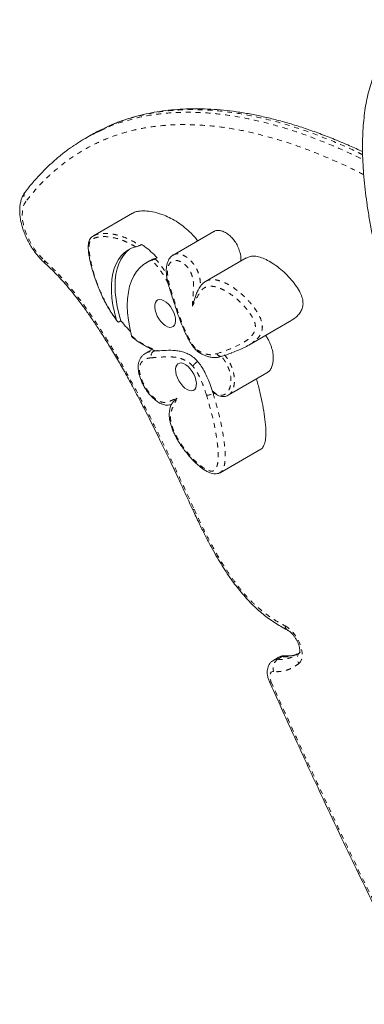
# Model space of a CAD drawing. Extents: x -85 to 451, y -9 to 410.
# Drawn here: x 162 to 169, y 101 to 121 of the extents above; entities that cross this region are included whole.
import ezdxf

# ---------------------------------------------------------------- set-up
doc = ezdxf.new("R2010")
doc.units = 0
doc.header["$LTSCALE"] = 0.125
doc.header["$MEASUREMENT"] = 0
doc.linetypes.add('PHANTOM', pattern=[0.5, 0.25, -0.05, 0.05, -0.05, 0.05, -0.05])
doc.layers.add('CONTOUR', color=7, linetype='CONTINUOUS')

msp = doc.modelspace()

# ---------------------------------------------------------------- linework, layer by layer
at = {"layer": 'CONTOUR', "linetype": 'Continuous', "lineweight": 15}
for p, q in [((163.50387, 118.49804), (163.41207, 118.44504)), ((164.35937, 116.91686), (163.56985, 116.46103)), ((166.01133, 116.54603), (165.18509, 116.069)), ((164.54481, 116.28573), (164.50809, 116.26453)), ((164.85979, 116.01379), (164.82307, 115.99259)), ((165.18623, 116.06705), (165.18997, 116.06927)), ((166.67216, 116.00979), (165.84593, 115.53277)), ((164.70855, 115.95199), (164.63511, 115.90959)), ((164.12554, 114.73276), (164.08882, 114.71156)), ((166.72228, 114.239), (167.54852, 114.71602)), ((164.76145, 114.151), (164.6275, 114.07367)), ((164.83159, 114.12128), (164.82532, 114.12369)), ((164.87231, 114.12145), (164.83159, 114.12128)), ((166.30255, 113.2196), (167.09207, 113.67543)), ((165.9982, 113.25684), (165.98168, 113.31012)), ((166.13847, 111.64766), (166.96471, 112.12468)), ((166.14013, 111.65481), (166.13572, 111.65262)), ((165.58009, 110.90695), (165.58024, 110.90662)), ((167.32199, 107.89737), (167.23019, 107.84437))]:
    msp.add_line(p, q, dxfattribs=at)
at = {"layer": 'CONTOUR', "linetype": 'PHANTOM', "lineweight": 0}
msp.add_line((167.40117, 107.91233), (167.30936, 107.85933), dxfattribs=at)
at = {"layer": 'CONTOUR', "linetype": 'PHANTOM', "lineweight": 0, "flags": 128}
for points in [[(162.19465, 117.15908), (162.16109, 117.10375), (162.13712, 117.03738), (162.12321, 116.96122), (162.11961, 116.87669), (162.12639, 116.78541), (162.14343, 116.68907), (162.17039, 116.5895), (162.20678, 116.48857), (162.25192, 116.38818), (162.30494, 116.29022), (162.36485, 116.19654), (162.43053, 116.1089), (162.50073, 116.02895), (162.57414, 115.9582)], [(165.13783, 115.37207), (165.12722, 115.37463), (165.11984, 115.37872), (165.11598, 115.38418), (165.11575, 115.38494)], [(167.46, 108.5376), (167.51607, 108.50267), (167.57168, 108.45628), (167.62497, 108.39997), (167.67418, 108.33562), (167.71765, 108.26537), (167.75394, 108.19157), (167.78185, 108.11667), (167.80044, 108.04317), (167.80909, 107.97351), (167.80751, 107.91002), (167.79576, 107.85482), (167.77424, 107.80973), (167.74364, 107.77627)], [(167.23009, 107.84431), (167.26467, 107.85742), (167.30936, 107.85933)], [(167.40117, 107.91233), (167.35647, 107.91042), (167.32199, 107.89737)], [(167.22829, 107.61043), (167.2018, 107.60878), (167.17962, 107.59806), (167.16283, 107.57878), (167.15221, 107.55185), (167.14828, 107.51857), (167.15122, 107.48052), (167.16089, 107.43951), (167.17684, 107.3975)]]:
    msp.add_lwpolyline(points, dxfattribs=at)
at = {"layer": 'CONTOUR', "linetype": 'Continuous', "lineweight": 15, "flags": 128}
for points in [[(164.42512, 116.23434), (164.34069, 116.20742), (164.26285, 116.16802), (164.19216, 116.11643), (164.12915, 116.05304), (164.07429, 115.9783), (164.02797, 115.89278), (163.99055, 115.79711), (163.96229, 115.69198), (163.94341, 115.57818), (163.93404, 115.45655), (163.93427, 115.32799), (163.94407, 115.19344), (163.96339, 115.05391), (163.99207, 114.91041), (164.02991, 114.76402)], [(164.31242, 116.19492), (164.30117, 116.18697), (164.23406, 116.12954), (164.17489, 116.0605), (164.12408, 115.98036), (164.08201, 115.8897), (164.049, 115.7892), (164.02529, 115.67961), (164.01105, 115.56173), (164.0064, 115.43643), (164.01135, 115.30465), (164.02589, 115.16736), (164.0499, 115.02558), (164.08319, 114.88035), (164.12554, 114.73276)], [(164.70855, 115.95199), (164.76936, 115.98262), (164.85979, 116.01379)], [(164.34082, 114.42701), (164.30394, 114.58805), (164.27737, 114.74527), (164.26129, 114.89751), (164.25583, 115.04362), (164.26104, 115.18255), (164.27686, 115.31325), (164.30319, 115.43476), (164.33983, 115.54619), (164.38651, 115.6467), (164.44288, 115.73555), (164.50852, 115.81209), (164.58296, 115.87574), (164.66563, 115.92605), (164.75594, 115.96263)], [(165.22994, 114.6815), (165.21354, 114.64332), (165.18832, 114.61631), (165.15545, 114.60173), (165.11647, 114.60028), (165.07321, 114.61201), (165.02769, 114.63637), (164.98203, 114.67224), (164.93838, 114.71793), (164.89877, 114.7713), (164.86505, 114.82986), (164.83881, 114.89088), (164.82126, 114.95149), (164.81323, 115.00886), (164.8151, 115.06032), (164.82678, 115.10345), (164.84771, 115.13624), (164.87693, 115.15715), (164.91306, 115.16522), (164.95442, 115.16005), (164.99908, 115.14189), (165.04493, 115.1116), (165.08985, 115.07058), (165.13173, 115.02076), (165.16861, 114.96446), (165.19877, 114.90432), (165.22079, 114.84315), (165.23365, 114.78381), (165.23675, 114.72908), (165.22994, 114.6815)], [(165.24187, 113.7959), (165.23505, 113.74832), (165.23815, 113.69359), (165.25102, 113.63424), (165.27304, 113.57307), (165.3032, 113.51293), (165.34008, 113.45664), (165.38196, 113.40682), (165.42687, 113.3658), (165.47273, 113.3355), (165.51738, 113.31735), (165.55874, 113.31218), (165.59488, 113.32024), (165.62409, 113.34116), (165.64503, 113.37395), (165.6567, 113.41708), (165.65857, 113.46854), (165.65054, 113.52591), (165.633, 113.58652), (165.60675, 113.64754), (165.57304, 113.7061), (165.53343, 113.75947), (165.48977, 113.80516), (165.44412, 113.84102), (165.39859, 113.86539), (165.35533, 113.87712), (165.31636, 113.87567), (165.28349, 113.86109), (165.25827, 113.83408), (165.24187, 113.7959)]]:
    msp.add_lwpolyline(points, dxfattribs=at)
at = {"layer": 'CONTOUR', "linetype": 'PHANTOM', "lineweight": 0}
for centre, radius, start, end in [((162.31856, 117.26327), 0.16189, 146.346332, 220.060332), ((162.63244, 115.93927), 0.0613, 162.016204, 224.484126), ((164.84865, 114.02656), 0.10843, 124.868842, 203.915075), ((166.15991, 114.09972), 0.08947, 202.538815, 285.829131), ((165.87613, 113.46566), 0.24188, 266.861606, 300.308028), ((165.59822, 110.93611), 0.03431, 238.062487, 295.551699), ((165.59807, 110.93683), 0.03518, 239.699122, 295.262571), ((165.74262, 110.96417), 0.1424, 204.483886, 204.546084), ((167.56649, 108.54188), 0.10658, 182.305036, 238.888064), ((167.88029, 107.87783), 0.17025, 133.733612, 216.620665), ((167.43072, 107.68215), 0.21476, 124.408723, 199.508644), ((167.4653, 107.80483), 0.12518, 85.008018, 120.819199), ((167.16246, 107.42876), 0.0344, 236.713562, 294.6911)]:
    msp.add_arc(centre, radius, start, end, dxfattribs=at)
at = {"layer": 'CONTOUR', "linetype": 'Continuous', "lineweight": 15}
for points, knots in [([(170.11812, 120.84817), (170.09662, 120.83359), (170.03, 120.78842), (169.92551, 120.70148), (169.80479, 120.58821), (169.69217, 120.46486), (169.58827, 120.33328), (169.4941, 120.19354), (169.40917, 120.04661), (169.33237, 119.89069), (169.26408, 119.72651), (169.20462, 119.55489), (169.15422, 119.37666), (169.11296, 119.19251), (169.08069, 119.00157), (169.05666, 118.80238), (169.04063, 118.59285), (169.03273, 118.37278), (169.03313, 118.14276), (169.04195, 117.9033), (169.05926, 117.65505), (169.08525, 117.39823), (169.12004, 117.13047), (169.16386, 116.85008), (169.21753, 116.55519), (169.27694, 116.26317), (169.32198, 116.06833), (169.34307, 115.9771)], [0, 0, 0, 0, 0.0192585, 0.05969097, 0.10003808, 0.14025032, 0.18038373, 0.21883879, 0.25745874, 0.29616531, 0.33481272, 0.37327682, 0.41145629, 0.44926451, 0.48664382, 0.52462364, 0.56361582, 0.60347063, 0.64416267, 0.68564719, 0.72785807, 0.77070238, 0.81433157, 0.86016818, 0.90756389, 0.95671992, 1, 1, 1, 1]), ([(169.03446, 118.16816), (168.94643, 118.20887), (168.75618, 118.29687), (168.46652, 118.4186), (168.16643, 118.53546), (167.87138, 118.63978), (167.58136, 118.73198), (167.29643, 118.81205), (167.01662, 118.88005), (166.7415, 118.93624), (166.47274, 118.98001), (166.20999, 119.01166), (165.95319, 119.03163), (165.70058, 119.04008), (165.45301, 119.03699), (165.21124, 119.02239), (164.97595, 118.99639), (164.74779, 118.95913), (164.52694, 118.91081), (164.31283, 118.85107), (164.12017, 118.78716), (164.00116, 118.738), (163.94966, 118.71673)], [0, 0, 0, 0, 0.04728961, 0.10220881, 0.15654426, 0.21032127, 0.26356701, 0.31631003, 0.36858001, 0.4204103, 0.47208807, 0.52238663, 0.57272886, 0.62295414, 0.67294187, 0.72257791, 0.77175502, 0.82037501, 0.86835336, 0.91580966, 0.96356202, 1, 1, 1, 1]), ([(163.13541, 118.26575), (163.23372, 118.33305), (163.41297, 118.45574), (163.60986, 118.54771), (163.69876, 118.58923)], [0, 0, 0, 0, 0.54851217, 1, 1, 1, 1]), ([(163.78207, 118.636), (163.69951, 118.60102), (163.6037, 118.56044), (163.51711, 118.50374), (163.50515, 118.49591)], [0, 0, 0, 0, 0.86178262, 1, 1, 1, 1]), ([(163.9425, 118.71386), (163.92855, 118.70838), (163.87636, 118.68791), (163.82637, 118.66325), (163.78974, 118.64519)], [0, 0, 0, 0, 0.26725382, 1, 1, 1, 1]), ([(163.12523, 118.26001), (163.09744, 118.24098), (163.00881, 118.18028), (162.8662, 118.06662), (162.69708, 117.91937), (162.53419, 117.76066), (162.37732, 117.59008), (162.26066, 117.45354), (162.19873, 117.37083), (162.18476, 117.35217)], [0, 0, 0, 0, 0.078427088, 0.250113276, 0.42235617, 0.59549018, 0.770691755, 0.948254128, 1, 1, 1, 1]), ([(162.18394, 117.35316), (162.1742, 117.33966), (162.14984, 117.30589), (162.11919, 117.24508), (162.09315, 117.17017), (162.07619, 117.08774), (162.06851, 116.99835), (162.07046, 116.9032), (162.08198, 116.804), (162.10267, 116.70244), (162.13197, 116.59999), (162.1693, 116.49785), (162.21408, 116.39709), (162.26571, 116.29878), (162.32359, 116.20398), (162.3871, 116.11367), (162.45567, 116.02905), (162.52292, 115.95641), (162.56812, 115.9151), (162.58788, 115.89703)], [0, 0, 0, 0, 0.03677071, 0.09194068, 0.14865081, 0.20769526, 0.26877853, 0.33116866, 0.39402956, 0.45672201, 0.51908201, 0.58111104, 0.64288582, 0.70451164, 0.76610357, 0.82776603, 0.88959804, 0.95172822, 1, 1, 1, 1]), ([(165.68701, 116.35878), (165.66507, 116.38631), (165.60167, 116.46587), (165.48689, 116.57579), (165.34884, 116.68819), (165.20947, 116.77887), (165.07176, 116.85043), (164.92348, 116.90956), (164.76996, 116.95051), (164.61811, 116.96883), (164.4976, 116.96223), (164.41248, 116.94432), (164.37471, 116.92319), (164.36032, 116.91514)], [0, 0, 0, 0, 0.051136132, 0.147780815, 0.244186343, 0.340855226, 0.437577437, 0.533604371, 0.658524334, 0.776772885, 0.884496981, 0.95602765, 1, 1, 1, 1]), ([(163.56856, 116.45881), (163.56178, 116.45503), (163.54246, 116.44426), (163.51508, 116.41811), (163.48921, 116.38132), (163.47187, 116.33755), (163.46449, 116.28756), (163.46138, 116.22826), (163.46466, 116.15459), (163.47619, 116.06549), (163.4961, 115.96303), (163.52586, 115.83921), (163.56334, 115.69983), (163.61186, 115.55107), (163.66464, 115.41131), (163.72233, 115.27614), (163.78465, 115.14748), (163.85371, 115.0209), (163.92715, 114.90109), (163.99121, 114.80523), (164.03223, 114.75197), (164.04561, 114.7346)], [0, 0, 0, 0, 0.01820714, 0.05186128, 0.08305974, 0.11299664, 0.14377987, 0.17730112, 0.22298899, 0.27219942, 0.32722973, 0.39107777, 0.4728238, 0.55102562, 0.62734151, 0.69424403, 0.76580357, 0.83388323, 0.9013391, 0.96784081, 1, 1, 1, 1]), ([(166.56455, 115.94766), (166.56451, 115.97288), (166.56442, 116.03331), (166.54215, 116.13712), (166.50073, 116.24743), (166.44443, 116.34491), (166.37832, 116.42662), (166.3061, 116.49133), (166.23126, 116.53787), (166.15653, 116.56562), (166.0864, 116.57089), (166.03701, 116.56344), (166.0164, 116.5471), (166.01256, 116.54405)], [0, 0, 0, 0, 0.083494754, 0.20000192, 0.302027077, 0.396099525, 0.487493528, 0.579634483, 0.674215933, 0.771777919, 0.87237643, 0.976186277, 1, 1, 1, 1]), ([(164.50809, 116.26453), (164.50486, 116.26278), (164.49841, 116.2593), (164.485, 116.25343), (164.46662, 116.24642), (164.44443, 116.23927), (164.43178, 116.23604), (164.42512, 116.23434)], [0, 0, 0, 0, 0.11148256, 0.22210944, 0.39638657, 0.68242222, 1, 1, 1, 1]), ([(164.85979, 116.01379), (164.81878, 116.05586), (164.73589, 116.14089), (164.62913, 116.22713), (164.56512, 116.27162), (164.54481, 116.28573)], [0, 0, 0, 0, 0.40058858, 0.80979433, 1, 1, 1, 1]), ([(164.75594, 115.96263), (164.76101, 115.96437), (164.77056, 115.96765), (164.78922, 115.97553), (164.80611, 115.98345), (164.81697, 115.98911), (164.82208, 115.99203), (164.82307, 115.99259)], [0, 0, 0, 0, 0.30008694, 0.56452231, 0.75872663, 0.95370995, 1, 1, 1, 1]), ([(165.18952, 116.06978), (165.17642, 116.06131), (165.14873, 116.04342), (165.11525, 116.00506), (165.08709, 115.95845), (165.06582, 115.90298), (165.05167, 115.83832), (165.04567, 115.76488), (165.04861, 115.68515), (165.06078, 115.59901), (165.08107, 115.50457), (165.10027, 115.43164), (165.11322, 115.39026), (165.11496, 115.3847)], [0, 0, 0, 0, 0.06961813, 0.14710466, 0.2285647, 0.31693595, 0.41368944, 0.51757137, 0.62492646, 0.72930922, 0.8470478, 0.97946876, 1, 1, 1, 1]), ([(167.54735, 114.71803), (167.57219, 114.73194), (167.62766, 114.763), (167.70207, 114.82343), (167.76701, 114.89605), (167.8105, 114.97827), (167.82943, 115.07287), (167.8172, 115.18466), (167.76802, 115.30961), (167.68997, 115.43808), (167.58924, 115.56784), (167.47035, 115.69383), (167.33857, 115.8102), (167.20449, 115.90693), (167.07358, 115.98051), (166.94974, 116.02936), (166.8329, 116.04955), (166.73799, 116.04418), (166.6921, 116.01606), (166.67465, 116.00537)], [0, 0, 0, 0, 0.05645267, 0.12606072, 0.18813434, 0.24243619, 0.28988781, 0.33389732, 0.37956339, 0.43145791, 0.49035159, 0.55532468, 0.62480481, 0.69707745, 0.76243205, 0.82801855, 0.89357121, 0.95954085, 1, 1, 1, 1]), ([(162.58768, 115.89524), (162.59797, 115.88645), (162.6467, 115.84484), (162.7341, 115.76121), (162.85022, 115.64373), (162.96737, 115.51503), (163.08778, 115.37416), (163.21177, 115.21987), (163.34011, 115.05049), (163.4718, 114.86683), (163.60782, 114.66715), (163.74945, 114.449), (163.89973, 114.20768), (164.05699, 113.94435), (164.21956, 113.66032), (164.38521, 113.35895), (164.5561, 113.0359), (164.73536, 112.68481), (164.92818, 112.29496), (165.14367, 111.84812), (165.36407, 111.37966), (165.5116, 111.0565), (165.5799, 110.9069)], [0, 0, 0, 0, 0.0078466, 0.03714688, 0.06732482, 0.09837635, 0.13027161, 0.16498966, 0.20134875, 0.23971966, 0.28049287, 0.32416833, 0.37146267, 0.42418852, 0.47901866, 0.53664672, 0.5978663, 0.66382113, 0.73631549, 0.81858263, 0.91602094, 1, 1, 1, 1]), ([(165.1159, 115.38436), (165.14404, 115.29443), (165.1938, 115.13537), (165.2643, 114.91965), (165.32714, 114.74386), (165.3838, 114.60042), (165.43533, 114.4812), (165.48305, 114.38332), (165.52802, 114.30278), (165.57198, 114.23385), (165.61752, 114.17763), (165.6552, 114.1372), (165.67708, 114.11728), (165.68235, 114.11248)], [0, 0, 0, 0, 0.20603692, 0.36439612, 0.49254532, 0.60610745, 0.69079867, 0.76462616, 0.83170826, 0.88094298, 0.93302889, 0.9838799, 1, 1, 1, 1]), ([(165.84774, 115.53199), (165.84089, 115.52854), (165.81548, 115.51574), (165.77839, 115.48224), (165.74233, 115.44085), (165.71533, 115.39749), (165.70426, 115.37647), (165.69851, 115.36604), (165.69829, 115.36564)], [0, 0, 0, 0, 0.09892842, 0.36718385, 0.6408869, 0.82359136, 0.9932365, 1, 1, 1, 1]), ([(165.69866, 115.3654), (165.69716, 115.36294), (165.67695, 115.32971), (165.65368, 115.26975), (165.61406, 115.16079), (165.59137, 115.08232), (165.57857, 115.03203), (165.57853, 115.03189)], [0, 0, 0, 0, 0.01992277, 0.26850718, 0.51810625, 0.99864737, 1, 1, 1, 1]), ([(164.02991, 114.76402), (164.0347, 114.75132), (164.04185, 114.73232), (164.05817, 114.71531), (164.07029, 114.70894), (164.08072, 114.70798), (164.08631, 114.71045), (164.08882, 114.71156)], [0, 0, 0, 0, 0.41887356, 0.62695674, 0.7904505, 0.90615413, 1, 1, 1, 1]), ([(164.12554, 114.73276), (164.16416, 114.68504), (164.22762, 114.60662), (164.29606, 114.54109), (164.32286, 114.51543)], [0, 0, 0, 0, 0.60851108, 1, 1, 1, 1]), ([(164.35624, 114.40098), (164.35307, 114.40411), (164.34614, 114.41094), (164.34269, 114.42136), (164.34082, 114.42701)], [0, 0, 0, 0, 0.457251907, 1, 1, 1, 1]), ([(164.35628, 114.40102), (164.36552, 114.39325), (164.40283, 114.3619), (164.47009, 114.31237), (164.55973, 114.25418), (164.65528, 114.20107), (164.74481, 114.15718), (164.802, 114.13357), (164.82541, 114.12391)], [0, 0, 0, 0, 0.05937027, 0.23958012, 0.42638674, 0.62689889, 0.8472593, 1, 1, 1, 1]), ([(167.09041, 113.67833), (167.09984, 113.68294), (167.1304, 113.69788), (167.16752, 113.74773), (167.20188, 113.8221), (167.22038, 113.91387), (167.22229, 114.01817), (167.20562, 114.13293), (167.16725, 114.2543), (167.11856, 114.35963), (167.07785, 114.41609), (167.06349, 114.436)], [0, 0, 0, 0, 0.055133694, 0.178606417, 0.304632496, 0.431246806, 0.55676537, 0.680556518, 0.803912204, 0.930862586, 1, 1, 1, 1]), ([(166.83638, 114.32004), (166.82111, 114.30677), (166.77193, 114.26401), (166.63967, 114.19281), (166.50523, 114.13178), (166.40742, 114.09643), (166.391, 114.0905)], [0, 0, 0, 0, 0.11939565, 0.38461343, 0.89674939, 1, 1, 1, 1]), ([(164.62844, 114.07324), (164.6153, 114.06529), (164.58678, 114.04804), (164.54921, 114.01099), (164.51587, 113.96403), (164.49154, 113.90906), (164.47766, 113.84733), (164.47444, 113.78188), (164.48025, 113.71243), (164.49515, 113.63845), (164.51864, 113.56308), (164.55028, 113.48691), (164.58906, 113.41069), (164.63531, 113.3349), (164.68741, 113.26271), (164.74429, 113.19618), (164.8047, 113.1375), (164.86561, 113.0901), (164.92397, 113.05561), (164.97988, 113.03248), (165.03505, 113.02131), (165.08798, 113.02098), (165.12991, 113.02733), (165.1514, 113.03395), (165.15847, 113.03612)], [0, 0, 0, 0, 0.039442929, 0.085606262, 0.130099833, 0.177383868, 0.223617939, 0.267600509, 0.314216505, 0.362280658, 0.410430655, 0.457287302, 0.507786623, 0.559110602, 0.611291336, 0.663796491, 0.716012653, 0.767772824, 0.8139428, 0.855565645, 0.895807891, 0.93714751, 0.979318386, 1, 1, 1, 1]), ([(164.78666, 114.11552), (164.78696, 114.11556), (164.80212, 114.1176), (164.817, 114.11946), (164.83159, 114.12128)], [0, 0, 0, 0, 0.0201213, 1, 1, 1, 1]), ([(165.68439, 113.90786), (165.6577, 113.93572), (165.60322, 113.99257), (165.51401, 114.04988), (165.42235, 114.0907), (165.32815, 114.1164), (165.20073, 114.13516), (165.04825, 114.1357), (164.93035, 114.12615), (164.87231, 114.12145)], [0, 0, 0, 0, 0.09357691, 0.19100356, 0.29545166, 0.40737598, 0.52552212, 0.76645921, 1, 1, 1, 1]), ([(165.67115, 114.14413), (165.67114, 114.14389), (165.67076, 114.13835), (165.67156, 114.1256), (165.67622, 114.11193), (165.68394, 114.10808), (165.68628, 114.10691)], [0, 0, 0, 0, 0.01373219, 0.31741872, 0.79317168, 1, 1, 1, 1]), ([(165.68602, 114.10651), (165.69568, 114.10002), (165.7277, 114.07854), (165.78329, 114.04698), (165.85283, 114.01723), (165.9233, 113.99681), (165.99602, 113.98588), (166.06957, 113.98668), (166.12877, 113.99643), (166.16883, 114.00816), (166.1819, 114.01282), (166.18341, 114.01335)], [0, 0, 0, 0, 0.0578446, 0.19172622, 0.32006824, 0.45409294, 0.59956048, 0.7477925, 0.89521265, 0.98791257, 1, 1, 1, 1]), ([(166.18424, 114.01379), (166.24409, 114.03419), (166.30963, 114.05653), (166.37517, 114.08247), (166.38085, 114.08472)], [0, 0, 0, 0, 0.91322877, 1, 1, 1, 1]), ([(165.68439, 113.90786), (165.67586, 113.90248), (165.6588, 113.89171), (165.63256, 113.86937), (165.60957, 113.84551), (165.59446, 113.82528), (165.58821, 113.81393), (165.58636, 113.80978), (165.58621, 113.80945)], [0, 0, 0, 0, 0.21459264, 0.42918418, 0.64380742, 0.85849736, 0.98877925, 1, 1, 1, 1]), ([(165.9982, 113.25684), (165.98059, 113.3115), (165.94753, 113.4142), (165.89104, 113.55974), (165.83009, 113.6915), (165.76387, 113.81072), (165.70961, 113.87704), (165.68439, 113.90786)], [0, 0, 0, 0, 0.24405635, 0.45849755, 0.64552089, 0.83524312, 1, 1, 1, 1]), ([(166.96443, 112.12528), (166.96511, 112.12542), (166.99232, 112.13109), (167.02464, 112.18714), (167.05922, 112.28361), (167.07157, 112.41654), (167.06838, 112.58393), (167.04679, 112.7863), (167.00796, 113.01737), (166.95538, 113.25777), (166.91135, 113.43677), (166.88246, 113.53497), (166.87757, 113.55159)], [0, 0, 0, 0, 0.00205877, 0.08312297, 0.17187585, 0.27058892, 0.37907617, 0.51990766, 0.66853786, 0.82016322, 0.96957167, 1, 1, 1, 1]), ([(166.00061, 113.28108), (165.99692, 113.28447), (165.98869, 113.29202), (165.98417, 113.30369), (165.98168, 113.31012)], [0, 0, 0, 0, 0.44842388, 1, 1, 1, 1]), ([(166.0001, 113.28053), (166.00492, 113.27663), (166.02617, 113.25946), (166.06442, 113.23258), (166.11582, 113.20723), (166.16714, 113.19325), (166.21725, 113.19134), (166.26384, 113.19994), (166.29036, 113.21372), (166.30324, 113.22041)], [0, 0, 0, 0, 0.04767065, 0.2104124, 0.36386477, 0.5272421, 0.68654953, 0.84765906, 1, 1, 1, 1]), ([(165.15331, 113.04539), (165.15268, 113.04394), (165.14528, 113.02691), (165.13435, 112.9937), (165.12108, 112.95078), (165.11138, 112.90492), (165.10646, 112.85212), (165.1075, 112.78739), (165.11784, 112.70942), (165.13698, 112.62712), (165.16461, 112.54209), (165.19996, 112.45669), (165.24297, 112.37157), (165.29319, 112.2837), (165.35213, 112.19269), (165.41978, 112.09972), (165.49458, 112.00753), (165.57378, 111.91936), (165.65318, 111.83913), (165.72952, 111.77128), (165.80185, 111.71618), (165.86965, 111.67437), (165.9291, 111.64524), (165.98614, 111.62744), (166.03766, 111.62189), (166.08605, 111.62773), (166.12171, 111.63795), (166.13831, 111.64975), (166.14213, 111.65247)], [0, 0, 0, 0, 0.00337754, 0.03971306, 0.06879661, 0.0947974, 0.12003033, 0.1596262, 0.20040739, 0.24240843, 0.28528394, 0.32871469, 0.37160085, 0.41680768, 0.46789341, 0.52108382, 0.57692765, 0.63579878, 0.69217582, 0.74340109, 0.7909463, 0.83564999, 0.87422439, 0.9061393, 0.93660419, 0.96493432, 0.99191083, 1, 1, 1, 1]), ([(165.26474, 113.16355), (165.26466, 113.16347), (165.2424, 113.14137), (165.2021, 113.09978), (165.16342, 113.05714), (165.15932, 113.04484), (165.1587, 113.04299)], [0, 0, 0, 0, 0.00157837, 0.46115657, 0.91872613, 1, 1, 1, 1]), ([(165.58096, 110.90675), (165.58951, 110.88803), (165.63788, 110.78209), (165.72475, 110.59912), (165.83973, 110.36633), (165.94869, 110.15823), (166.05358, 109.96978), (166.15634, 109.7968), (166.25829, 109.63654), (166.35836, 109.4899), (166.46, 109.35146), (166.56443, 109.22094), (166.67413, 109.0952), (166.78611, 108.97802), (166.89975, 108.87002), (167.01355, 108.77288), (167.12878, 108.68478), (167.24747, 108.60284), (167.37272, 108.52611), (167.46158, 108.47539), (167.50836, 108.45247), (167.51153, 108.45092)], [0, 0, 0, 0, 0.018508672, 0.104775944, 0.181549325, 0.250612085, 0.314076789, 0.373372577, 0.429522036, 0.483311445, 0.5322546, 0.5843096, 0.635727959, 0.686795562, 0.737332436, 0.787191248, 0.835257512, 0.88602828, 0.939438015, 0.995899716, 1, 1, 1, 1]), ([(167.51162, 108.45053), (167.51621, 108.44802), (167.52909, 108.44099), (167.55532, 108.42248), (167.58906, 108.39249), (167.62436, 108.35398), (167.65886, 108.30831), (167.69049, 108.25742), (167.7174, 108.20384), (167.73823, 108.15048), (167.7522, 108.10042), (167.75935, 108.05679), (167.76042, 108.02221), (167.75791, 107.99993), (167.75443, 107.99079), (167.75513, 107.99202), (167.75531, 107.99234)], [0, 0, 0, 0, 0.0404979, 0.11366273, 0.18921012, 0.2675138, 0.34794897, 0.4297164, 0.51198174, 0.59374901, 0.67412934, 0.7524282, 0.82823865, 0.90185271, 0.9749094, 1, 1, 1, 1]), ([(167.765, 108.00393), (167.76031, 107.99992), (167.73175, 107.97552), (167.70206, 107.95788), (167.67724, 107.94313)], [0, 0, 0, 0, 0.16426053, 1, 1, 1, 1]), ([(167.23008, 107.84383), (167.21558, 107.83441), (167.18606, 107.81523), (167.15126, 107.77518), (167.12456, 107.72952), (167.10697, 107.67911), (167.09806, 107.62437), (167.09809, 107.56504), (167.10779, 107.5018), (167.12405, 107.44592), (167.13837, 107.41225), (167.14358, 107.4)], [0, 0, 0, 0, 0.10480299, 0.21337837, 0.32022709, 0.42851738, 0.54149815, 0.66202705, 0.79070816, 0.9238782, 1, 1, 1, 1]), ([(167.47726, 107.92943), (167.45986, 107.93035), (167.42493, 107.93221), (167.37349, 107.92077), (167.3383, 107.90875), (167.32315, 107.89775), (167.32218, 107.89704)], [0, 0, 0, 0, 0.32504945, 0.65278097, 0.97779118, 1, 1, 1, 1]), ([(167.72153, 107.97185), (167.70419, 107.96411), (167.66629, 107.94722), (167.60892, 107.93354), (167.54427, 107.92602), (167.49823, 107.92898), (167.4763, 107.93038)], [0, 0, 0, 0, 0.2306382, 0.50396308, 0.76363658, 1, 1, 1, 1]), ([(167.14481, 107.40023), (167.21563, 107.24229), (167.43953, 106.74303), (167.80184, 105.95187), (168.21671, 105.05546), (168.59297, 104.25632), (168.94522, 103.52108), (169.28124, 102.83269), (169.61661, 102.15936), (169.95017, 101.50266), (170.17994, 101.06376), (170.29063, 100.85231)], [0, 0, 0, 0, 0.0718594, 0.22716085, 0.36055131, 0.48076752, 0.59228998, 0.69710892, 0.79656717, 0.90199576, 1, 1, 1, 1])]:
    msp.add_open_spline(points, degree=3, knots=knots, dxfattribs=at)
at = {"layer": 'CONTOUR', "linetype": 'PHANTOM', "lineweight": 0}
for points, knots in [([(169.03585, 118.10637), (168.98759, 118.13035), (168.75753, 118.24466), (168.35013, 118.41615), (167.8158, 118.6175), (167.28513, 118.78064), (166.75985, 118.90547), (166.24241, 118.98837), (165.74328, 119.0267), (165.26461, 119.01935), (164.80729, 118.96824), (164.36626, 118.86817), (164.02355, 118.75772), (163.83606, 118.66321), (163.78207, 118.636)], [0, 0, 0, 0, 0.02454208, 0.11699209, 0.20949774, 0.30193768, 0.39685011, 0.49183731, 0.58673821, 0.67948525, 0.77231574, 0.8650569, 0.96114142, 1, 1, 1, 1]), ([(163.69876, 118.58923), (163.73292, 118.60667), (163.88834, 118.68602), (164.18292, 118.78656), (164.58136, 118.88951), (164.99509, 118.95065), (165.42839, 118.975), (165.88092, 118.96038), (166.35105, 118.9072), (166.83004, 118.81722), (167.31606, 118.69207), (167.80725, 118.53477), (168.30884, 118.34251), (168.72003, 118.16633), (168.96617, 118.04342), (169.03949, 118.00681)], [0, 0, 0, 0, 0.02431867, 0.11063925, 0.19461961, 0.27866829, 0.36265216, 0.44904773, 0.53551188, 0.62191538, 0.70678839, 0.79171641, 0.87659721, 0.96324102, 1, 1, 1, 1]), ([(169.05729, 117.70227), (168.94364, 117.75932), (168.66053, 117.90142), (168.21251, 118.09548), (167.71439, 118.28692), (167.22375, 118.44491), (166.74324, 118.56901), (166.27394, 118.657), (165.81668, 118.70865), (165.37149, 118.7238), (164.94064, 118.7017), (164.52639, 118.64167), (164.13058, 118.5429), (163.7547, 118.40408), (163.39885, 118.22674), (163.06336, 118.0126), (162.74991, 117.76258), (162.45743, 117.48131), (162.28215, 117.26638), (162.19465, 117.15908)], [0, 0, 0, 0, 0.040560368, 0.10103684, 0.161493809, 0.221869976, 0.282119798, 0.341825502, 0.401720022, 0.461697801, 0.521660324, 0.581519585, 0.64120171, 0.700835065, 0.76064836, 0.820565697, 0.880497511, 0.940344268, 1, 1, 1, 1]), ([(164.42512, 116.23434), (164.38407, 116.25852), (164.30196, 116.3069), (164.16782, 116.366), (164.02396, 116.4135), (163.87343, 116.44179), (163.74218, 116.4453), (163.62971, 116.43038), (163.55585, 116.40019), (163.51004, 116.35978), (163.48649, 116.31879), (163.47693, 116.26193), (163.47759, 116.17053), (163.49123, 116.04485), (163.52303, 115.88472), (163.56821, 115.71373), (163.62612, 115.53335), (163.69953, 115.34488), (163.78969, 115.15071), (163.89779, 114.95308), (163.98589, 114.82702), (164.02991, 114.76402)], [0, 0, 0, 0, 0.05327971, 0.10657905, 0.17697623, 0.24757754, 0.31794584, 0.37180408, 0.42545106, 0.448492, 0.47142782, 0.49570347, 0.52011576, 0.57366789, 0.62750734, 0.68126383, 0.74208768, 0.80306382, 0.86381954, 0.93194125, 1, 1, 1, 1]), ([(163.57125, 116.45844), (163.5951, 116.47067), (163.64944, 116.49852), (163.74813, 116.50993), (163.8569, 116.50974), (163.96977, 116.49475), (164.08738, 116.46701), (164.21668, 116.42243), (164.35713, 116.35944), (164.45755, 116.29631), (164.50809, 116.26453)], [0, 0, 0, 0, 0.09910929, 0.22585452, 0.3450446, 0.4642613, 0.58680024, 0.70932687, 0.85368959, 1, 1, 1, 1]), ([(164.82307, 115.99259), (164.85646, 115.95456), (164.9239, 115.87776), (164.99912, 115.77522), (165.03868, 115.71144), (165.04979, 115.69351)], [0, 0, 0, 0, 0.41365789, 0.83526391, 1, 1, 1, 1]), ([(165.18997, 116.06927), (165.19564, 116.07295), (165.21635, 116.0864), (165.26024, 116.09335), (165.31941, 116.0898), (165.37912, 116.07141), (165.43722, 116.04167), (165.50465, 115.99456), (165.56881, 115.93136), (165.62317, 115.85752), (165.66842, 115.7812), (165.70405, 115.69569), (165.72681, 115.60859), (165.7406, 115.523), (165.74002, 115.46779), (165.73967, 115.43458)], [0, 0, 0, 0, 0.03197927, 0.11688268, 0.1984791, 0.2800441, 0.34751515, 0.41493642, 0.52887506, 0.58830873, 0.64773512, 0.75065836, 0.82161992, 0.89269604, 1, 1, 1, 1]), ([(162.57414, 115.9582), (162.65012, 115.88786), (162.79544, 115.75333), (163.00166, 115.52574), (163.19625, 115.29009), (163.38492, 115.04022), (163.60945, 114.71986), (163.86317, 114.32699), (164.14031, 113.86019), (164.40325, 113.38512), (164.68622, 112.84565), (164.98768, 112.2422), (165.30606, 111.57497), (165.5107, 111.12842), (165.61302, 110.90515)], [0, 0, 0, 0, 0.05704243, 0.10908851, 0.16115579, 0.21456472, 0.26798648, 0.35798142, 0.44816112, 0.53847541, 0.62865422, 0.75240561, 0.87620739, 1, 1, 1, 1]), ([(165.08513, 115.49294), (165.06764, 115.52623), (165.02913, 115.59957), (164.96373, 115.7032), (164.87358, 115.83099), (164.80221, 115.91085), (164.75594, 115.96263)], [0, 0, 0, 0, 0.192858514, 0.424772298, 0.62709205, 1, 1, 1, 1]), ([(165.57853, 115.03189), (165.58081, 115.08235), (165.58481, 115.17104), (165.5945, 115.29494), (165.60261, 115.4072), (165.60025, 115.52345), (165.57902, 115.63554), (165.53672, 115.73778), (165.48041, 115.82274), (165.40588, 115.89569), (165.3344, 115.93816), (165.27227, 115.95708), (165.22329, 115.96057), (165.1789, 115.95089), (165.13897, 115.9273), (165.10695, 115.88813), (165.08452, 115.83448), (165.07324, 115.76999), (165.07118, 115.67405), (165.089, 115.5405), (165.12153, 115.42829), (165.13783, 115.37207)], [0, 0, 0, 0, 0.08719276, 0.15326828, 0.21931538, 0.28494865, 0.34482637, 0.38518997, 0.43040673, 0.47539677, 0.5310814, 0.56588129, 0.60069753, 0.63717779, 0.67365944, 0.71457055, 0.75550842, 0.79608531, 0.83670636, 0.91818353, 1, 1, 1, 1]), ([(166.07727, 114.06543), (166.15849, 114.09394), (166.32089, 114.15094), (166.51719, 114.23564), (166.665, 114.32021), (166.75441, 114.39198), (166.81095, 114.46137), (166.84009, 114.5184), (166.85553, 114.57062), (166.85974, 114.63577), (166.84016, 114.72016), (166.79742, 114.80572), (166.7458, 114.88594), (166.67438, 114.97975), (166.5802, 115.08408), (166.46079, 115.1936), (166.33608, 115.28867), (166.21203, 115.36308), (166.09423, 115.41354), (165.99198, 115.43706), (165.90433, 115.43571), (165.83199, 115.41357), (165.77141, 115.36964), (165.68646, 115.2417), (165.62614, 115.12444), (165.57853, 115.03189)], [0, 0, 0, 0, 0.109877622, 0.21969447, 0.274814715, 0.329855979, 0.366358848, 0.384775021, 0.403144296, 0.42331008, 0.443678411, 0.466768754, 0.487886097, 0.509054958, 0.548932252, 0.588879409, 0.631816553, 0.674741167, 0.713891266, 0.752993004, 0.784836327, 0.816656225, 0.848552837, 0.880474609, 1, 1, 1, 1]), ([(165.84781, 115.53163), (165.85146, 115.53442), (165.87684, 115.55384), (165.93794, 115.56738), (166.03364, 115.57072), (166.14686, 115.54469), (166.2744, 115.49036), (166.40911, 115.40963), (166.54332, 115.30761), (166.67317, 115.18811), (166.77698, 115.07343), (166.85761, 114.96702), (166.92024, 114.86963), (166.97511, 114.7578), (167.00168, 114.64337), (166.99693, 114.55727), (166.97829, 114.49285), (166.9456, 114.42829), (166.89924, 114.36817), (166.85556, 114.33472), (166.83638, 114.32004)], [0, 0, 0, 0, 0.00999169, 0.06940683, 0.13054876, 0.20196578, 0.27534554, 0.35268015, 0.43162587, 0.5043272, 0.57866715, 0.61974342, 0.66163272, 0.71282103, 0.76228941, 0.80759021, 0.84366556, 0.88051807, 0.94753977, 1, 1, 1, 1]), ([(165.13783, 115.37207), (165.16475, 115.28603), (165.21858, 115.11398), (165.29482, 114.8832), (165.36803, 114.67984), (165.43949, 114.50496), (165.50945, 114.36411), (165.57196, 114.26079), (165.61954, 114.19427), (165.65471, 114.16011), (165.67115, 114.14413)], [0, 0, 0, 0, 0.205070807, 0.410068156, 0.548601547, 0.687142365, 0.824641955, 0.885709893, 0.946545342, 1, 1, 1, 1]), ([(164.34082, 114.42701), (164.37226, 114.40121), (164.43976, 114.3458), (164.54435, 114.27577), (164.65409, 114.21333), (164.76328, 114.16437), (164.83596, 114.13576), (164.87231, 114.12145)], [0, 0, 0, 0, 0.17667806, 0.37943435, 0.58226434, 0.7910274, 1, 1, 1, 1]), ([(164.74953, 113.9826), (164.71578, 113.97889), (164.64844, 113.97149), (164.57956, 113.93369), (164.53847, 113.88687), (164.51637, 113.84465), (164.50337, 113.79245), (164.49963, 113.71579), (164.51859, 113.60842), (164.57168, 113.47107), (164.63952, 113.35374), (164.70892, 113.26167), (164.76865, 113.1964), (164.83115, 113.14239), (164.8912, 113.10408), (164.94647, 113.08209), (165.01503, 113.07214), (165.09315, 113.0877), (165.17831, 113.1264), (165.23592, 113.15116), (165.26474, 113.16355)], [0, 0, 0, 0, 0.08252995, 0.16467534, 0.20106904, 0.23741887, 0.27414707, 0.31084771, 0.37600963, 0.44114087, 0.51636289, 0.5590888, 0.60179261, 0.64413607, 0.68642917, 0.72240973, 0.75839555, 0.83840111, 0.91918051, 1, 1, 1, 1]), ([(164.62946, 114.07171), (164.63641, 114.07655), (164.66432, 114.09599), (164.71828, 114.10891), (164.76599, 114.11352), (164.78666, 114.11552)], [0, 0, 0, 0, 0.15811442, 0.63533354, 1, 1, 1, 1]), ([(165.58621, 113.80945), (165.56746, 113.82936), (165.53123, 113.86783), (165.47421, 113.90798), (165.3956, 113.95048), (165.29558, 113.98402), (165.17951, 114.00033), (165.0536, 114.00293), (164.91102, 113.99506), (164.80546, 113.98692), (164.74953, 113.9826)], [0, 0, 0, 0, 0.06335639, 0.12243774, 0.18167937, 0.31814481, 0.45586139, 0.59356851, 0.78463815, 1, 1, 1, 1]), ([(165.67115, 114.14413), (165.70577, 114.12305), (165.77344, 114.08185), (165.87131, 114.05034), (165.97559, 114.03853), (166.03967, 114.05548), (166.07727, 114.06543)], [0, 0, 0, 0, 0.23036042, 0.45037867, 0.6774418, 1, 1, 1, 1]), ([(165.98168, 113.31012), (165.99581, 113.2981), (166.04009, 113.26043), (166.11656, 113.22117), (166.18878, 113.21885), (166.24146, 113.23927), (166.28202, 113.27137), (166.31612, 113.31802), (166.34084, 113.37621), (166.35641, 113.44301), (166.36242, 113.51745), (166.35632, 113.6166), (166.33285, 113.71791), (166.29504, 113.81217), (166.25924, 113.88206), (166.21637, 113.94841), (166.18467, 113.98906), (166.16879, 114.00942)], [0, 0, 0, 0, 0.04209565, 0.13189418, 0.22115668, 0.28181275, 0.34255306, 0.41422254, 0.48592521, 0.54713676, 0.61710271, 0.68699477, 0.79039169, 0.84242709, 0.89445679, 0.94714831, 1, 1, 1, 1]), ([(166.23271, 114.04025), (166.23271, 114.04025), (166.26354, 114.00172), (166.30893, 113.93588), (166.3588, 113.83926), (166.3901, 113.76101), (166.41266, 113.68325), (166.42783, 113.60132), (166.43327, 113.51607), (166.42686, 113.43596), (166.41021, 113.36415), (166.38363, 113.30207), (166.34774, 113.25117), (166.31666, 113.22951), (166.30252, 113.21965)], [0, 0, 0, 0, 0.00000206, 0.13260272, 0.20697048, 0.28366855, 0.35716261, 0.43248831, 0.5295851, 0.62947274, 0.71493848, 0.81402972, 0.91540151, 1, 1, 1, 1]), ([(165.86289, 113.22414), (165.8414, 113.29034), (165.80155, 113.4131), (165.73812, 113.56568), (165.68062, 113.67742), (165.63484, 113.75202), (165.60066, 113.79238), (165.58621, 113.80945)], [0, 0, 0, 0, 0.32951443, 0.61111179, 0.75374028, 0.89581984, 1, 1, 1, 1]), ([(165.26474, 113.16355), (165.24411, 113.11967), (165.20288, 113.03199), (165.15503, 112.92733), (165.13404, 112.83698), (165.13075, 112.77212), (165.13759, 112.7008), (165.15495, 112.62074), (165.18403, 112.53362), (165.22864, 112.43103), (165.28851, 112.32001), (165.37012, 112.19309), (165.46731, 112.06396), (165.57665, 111.94041), (165.68768, 111.83314), (165.78201, 111.75897), (165.85929, 111.7116), (165.92262, 111.68356), (165.98583, 111.67469), (166.04012, 111.70353), (166.07449, 111.76472), (166.09397, 111.84481), (166.10302, 111.94327), (166.10245, 112.05984), (166.08666, 112.25615), (166.04516, 112.52629), (165.96738, 112.8719), (165.89771, 113.10679), (165.86289, 113.22414)], [0, 0, 0, 0, 0.05665751, 0.11322229, 0.13340669, 0.15357316, 0.1737633, 0.1939618, 0.21777542, 0.24162254, 0.27412488, 0.30667376, 0.34840301, 0.3901492, 0.42882137, 0.46742253, 0.4883831, 0.50929251, 0.5345133, 0.55970375, 0.58960299, 0.61791192, 0.64629119, 0.6846158, 0.72297562, 0.81513282, 0.90763123, 1, 1, 1, 1]), ([(165.9982, 113.25684), (166.02481, 113.1675), (166.07804, 112.98881), (166.14322, 112.72245), (166.19765, 112.45812), (166.22977, 112.23668), (166.24368, 112.05939), (166.24434, 111.93483), (166.2344, 111.82689), (166.21072, 111.73682), (166.18129, 111.67211), (166.148, 111.65812), (166.14013, 111.65481)], [0, 0, 0, 0, 0.14773975, 0.29548391, 0.44613051, 0.59667, 0.68142553, 0.76680387, 0.8326964, 0.8997211, 0.97629489, 1, 1, 1, 1]), ([(165.61309, 110.90501), (165.67169, 110.77881), (165.78893, 110.52635), (165.98155, 110.15257), (166.16498, 109.8341), (166.33482, 109.57269), (166.4846, 109.36615), (166.64401, 109.17225), (166.81261, 108.99722), (166.98703, 108.84277), (167.15454, 108.71757), (167.31255, 108.6168), (167.41084, 108.564), (167.46, 108.5376)], [0, 0, 0, 0, 0.129394724, 0.258856459, 0.387936458, 0.467202599, 0.546608298, 0.625718345, 0.705563044, 0.785757086, 0.865697903, 0.932838139, 1, 1, 1, 1]), ([(167.30936, 107.85933), (167.34374, 107.85752), (167.4125, 107.85389), (167.50815, 107.87067), (167.59701, 107.89979), (167.65105, 107.92916), (167.67723, 107.94339)], [0, 0, 0, 0, 0.2489969, 0.49812589, 0.75684324, 1, 1, 1, 1]), ([(167.71229, 107.96643), (167.6831, 107.95421), (167.62424, 107.92956), (167.52152, 107.90751), (167.4434, 107.91064), (167.40117, 107.91233)], [0, 0, 0, 0, 0.31120993, 0.62771244, 1, 1, 1, 1]), ([(167.74364, 107.77627), (167.70936, 107.75119), (167.6478, 107.70617), (167.54983, 107.65661), (167.45195, 107.62318), (167.34564, 107.60433), (167.2674, 107.6084), (167.22829, 107.61043)], [0, 0, 0, 0, 0.23626742, 0.42419831, 0.61206114, 0.80607944, 1, 1, 1, 1]), ([(167.17684, 107.3975), (167.42487, 106.85006), (167.92094, 105.75519), (168.60548, 104.29916), (169.12216, 103.22332), (169.38645, 102.69465), (169.46974, 102.52806)], [0, 0, 0, 0, 0.33602383, 0.67203522, 0.89664989, 1, 1, 1, 1])]:
    msp.add_open_spline(points, degree=3, knots=knots, dxfattribs=at)

doc.saveas('drawing.dxf')
